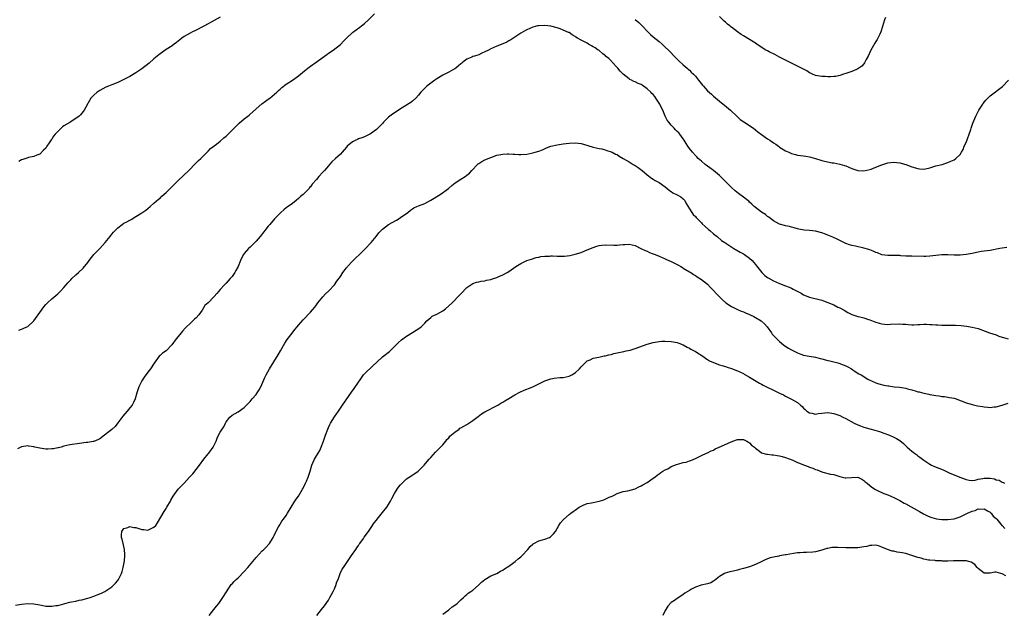
# Model space of a CAD drawing. Units: inches. Extents: x 2550000 to 2553000, y 1551000 to 1554000.
# Drawn here: x 2551154 to 2551482, y 1551451 to 1551649 of the extents above; entities that cross this region are included whole.
import ezdxf

# ---------------------------------------------------------------- set-up
doc = ezdxf.new("R2010")
doc.units = ezdxf.units.IN
doc.header["$MEASUREMENT"] = 0
doc.layers.add('LD25501551_10ft', color=40, linetype='Continuous')

msp = doc.modelspace()

# ---------------------------------------------------------------- linework, layer by layer
at = {"layer": 'LD25501551_10ft'}
for points, elevation in [([(2551221, 1551649.96), (2551219, 1551648.78), (2551215.78, 1551647), (2551212.6, 1551645.4), (2551211.81, 1551645), (2551211, 1551644.62), (2551209, 1551643.47), (2551208.3, 1551643), (2551207.56, 1551642.44), (2551207, 1551641.94), (2551206.44, 1551641.56), (2551205.73, 1551641), (2551205, 1551640.4), (2551203, 1551639.16), (2551201, 1551637.76), (2551200.61, 1551637.39), (2551199, 1551636.05), (2551197.37, 1551634.63), (2551195, 1551632.77), (2551193, 1551631.38), (2551191, 1551630.25), (2551189.43, 1551629.43), (2551188.54, 1551629), (2551187, 1551628.19), (2551185, 1551627.41), (2551183.82, 1551627), (2551183, 1551626.69), (2551181.94, 1551626.06), (2551181, 1551625.6), (2551180.66, 1551625.34), (2551180.15, 1551625), (2551179, 1551623.96), (2551178.04, 1551623), (2551177, 1551621.25), (2551176.92, 1551621.08), (2551176.85, 1551621), (2551175.82, 1551619), (2551175.43, 1551618.57), (2551174.54, 1551617.46), (2551174.14, 1551617), (2551173, 1551616.2), (2551171.17, 1551615), (2551171, 1551614.92), (2551169, 1551613.78), (2551168.55, 1551613.45), (2551168.1, 1551613), (2551167, 1551611.96), (2551166.19, 1551611), (2551165.63, 1551610.37), (2551165, 1551609.37), (2551164.82, 1551609.18), (2551164.14, 1551608.14), (2551163.35, 1551607), (2551163, 1551606.42), (2551162.3, 1551605.7), (2551161, 1551604.42), (2551160.09, 1551604.09), (2551159, 1551603.63), (2551157.25, 1551603.25), (2551157, 1551603.17), (2551155.44, 1551602.56), (2551155, 1551602.47), (2551154.03, 1551601.97)], 7530), ([(2551154.08, 1551545.92), (2551155, 1551546.2), (2551155.52, 1551546.48), (2551156.72, 1551547), (2551157, 1551547.14), (2551159, 1551549.01), (2551161, 1551551.78), (2551162.39, 1551553.61), (2551163, 1551554.37), (2551163.64, 1551555), (2551165, 1551556.27), (2551167, 1551557.95), (2551167.54, 1551558.46), (2551167.98, 1551559), (2551169, 1551560.1), (2551169.77, 1551561), (2551170.38, 1551561.62), (2551171, 1551562.32), (2551171.36, 1551562.64), (2551171.71, 1551563), (2551173, 1551564.24), (2551173.88, 1551565), (2551175.47, 1551566.53), (2551177, 1551568.38), (2551177.46, 1551569), (2551179.04, 1551571), (2551181, 1551573.08), (2551182.77, 1551575), (2551184.43, 1551577), (2551184.68, 1551577.32), (2551185, 1551577.78), (2551185.58, 1551578.42), (2551186.06, 1551579), (2551187, 1551579.95), (2551188.38, 1551581), (2551189, 1551581.4), (2551189.93, 1551581.93), (2551191, 1551582.5), (2551191.36, 1551582.64), (2551193, 1551583.61), (2551195, 1551584.86), (2551196.25, 1551585.75), (2551197, 1551586.34), (2551197.74, 1551587), (2551199, 1551588.05), (2551200.54, 1551589.46), (2551201, 1551589.81), (2551201.59, 1551590.41), (2551203, 1551591.65), (2551204.38, 1551593), (2551205.68, 1551594.32), (2551207, 1551595.6), (2551208.76, 1551597.24), (2551210.59, 1551599), (2551212.76, 1551601.24), (2551213.76, 1551602.24), (2551214.59, 1551603), (2551215, 1551603.42), (2551216.66, 1551605), (2551216.82, 1551605.18), (2551217, 1551605.36), (2551217.78, 1551606.22), (2551219.76, 1551607.76), (2551221, 1551608.76), (2551222.19, 1551609.81), (2551223, 1551610.41), (2551225, 1551612.31), (2551225.68, 1551613), (2551226.29, 1551613.71), (2551227, 1551614.39), (2551227.3, 1551614.7), (2551229, 1551616.14), (2551230.18, 1551617), (2551230.63, 1551617.37), (2551231, 1551617.65), (2551234.91, 1551621.09), (2551236.05, 1551621.95), (2551237, 1551622.62), (2551237.5, 1551623), (2551239.85, 1551625), (2551240.44, 1551625.56), (2551241, 1551626.04), (2551241.5, 1551626.5), (2551243, 1551627.65), (2551245.05, 1551629), (2551247, 1551630.42), (2551249, 1551632.1), (2551250.11, 1551633), (2551251, 1551633.62), (2551252.89, 1551635), (2551256.46, 1551637.54), (2551257, 1551637.96), (2551258.52, 1551639), (2551261, 1551640.87), (2551261.14, 1551641), (2551262.05, 1551641.95), (2551263.01, 1551643), (2551265, 1551644.87), (2551266.25, 1551645.75), (2551267.44, 1551646.56), (2551268.03, 1551647), (2551269, 1551647.77), (2551270.32, 1551649), (2551272.31, 1551651)], 7540), ([(2551442.18, 1551649.82), (2551441.85, 1551649), (2551441.19, 1551646.81), (2551440.63, 1551645), (2551440.29, 1551644.29), (2551439.71, 1551643), (2551439.46, 1551642.54), (2551439, 1551641.85), (2551438.68, 1551641.32), (2551437.4, 1551639), (2551436.47, 1551637), (2551435.8, 1551635.8), (2551435.26, 1551634.74), (2551435, 1551634.45), (2551434.35, 1551633.65), (2551433, 1551632.72), (2551432.58, 1551632.58), (2551431, 1551631.86), (2551429.36, 1551631.36), (2551429, 1551631.22), (2551428.3, 1551631), (2551427.37, 1551630.63), (2551427, 1551630.57), (2551425.75, 1551630.25), (2551425, 1551630.2), (2551423.9, 1551630.1), (2551423, 1551630.13), (2551422.2, 1551630.2), (2551421, 1551630.2), (2551419, 1551630.55), (2551417.93, 1551631), (2551417.3, 1551631.3), (2551417, 1551631.43), (2551416.05, 1551632.05), (2551414.76, 1551632.76), (2551414.29, 1551633), (2551413, 1551633.69), (2551411, 1551634.61), (2551409.42, 1551635.42), (2551409, 1551635.59), (2551408.12, 1551636.12), (2551407, 1551636.67), (2551405.47, 1551637.47), (2551403.56, 1551638.44), (2551403, 1551638.7), (2551402.46, 1551639), (2551401.54, 1551639.54), (2551399.45, 1551641), (2551399, 1551641.29), (2551397, 1551642.53), (2551395, 1551643.7), (2551394.2, 1551644.2), (2551393, 1551645.07), (2551391, 1551646.58), (2551390.75, 1551646.75), (2551390.48, 1551647), (2551389.64, 1551647.64), (2551389, 1551648.29), (2551388.6, 1551648.6), (2551387, 1551650.2)], 7530), ([(2551482.6, 1551573.4), (2551481, 1551573.11), (2551480.28, 1551573), (2551477, 1551572.36), (2551475, 1551572.1), (2551473.99, 1551571.99), (2551473, 1551571.77), (2551471.51, 1551571.51), (2551471, 1551571.32), (2551469.01, 1551571), (2551467, 1551570.83), (2551465, 1551570.85), (2551463, 1551570.97), (2551461, 1551570.94), (2551459, 1551570.71), (2551457, 1551570.45), (2551455.61, 1551570.39), (2551455, 1551570.34), (2551451, 1551570.44), (2551450.48, 1551570.48), (2551449, 1551570.53), (2551447.36, 1551570.64), (2551447, 1551570.67), (2551445.32, 1551570.68), (2551445, 1551570.7), (2551443.33, 1551570.67), (2551443, 1551570.68), (2551441, 1551570.95), (2551439.54, 1551571.54), (2551439, 1551571.71), (2551438.14, 1551572.14), (2551437, 1551572.54), (2551436.67, 1551572.67), (2551435, 1551573.17), (2551432.2, 1551573.8), (2551431, 1551574.05), (2551430.27, 1551574.27), (2551429, 1551574.73), (2551427.43, 1551575.43), (2551427, 1551575.67), (2551426.1, 1551576.1), (2551424.76, 1551576.76), (2551423, 1551577.5), (2551422.25, 1551577.75), (2551421, 1551578.23), (2551419, 1551578.76), (2551417, 1551579.02), (2551415.15, 1551579.15), (2551413.46, 1551579.46), (2551413, 1551579.55), (2551411.88, 1551579.88), (2551411, 1551580.1), (2551410.29, 1551580.29), (2551409, 1551580.55), (2551408.67, 1551580.67), (2551407, 1551581.14), (2551405, 1551582.23), (2551403.95, 1551583), (2551403.42, 1551583.42), (2551403, 1551583.71), (2551402.29, 1551584.29), (2551401, 1551585.12), (2551399, 1551586.62), (2551398.59, 1551587), (2551397.8, 1551587.8), (2551397, 1551588.48), (2551396.73, 1551588.73), (2551396.42, 1551589), (2551395, 1551590.11), (2551393.34, 1551591.34), (2551392.23, 1551592.23), (2551391, 1551593.36), (2551389.18, 1551595.18), (2551389, 1551595.33), (2551388.18, 1551596.18), (2551387, 1551597.25), (2551385, 1551598.92), (2551383.82, 1551599.82), (2551382.25, 1551601), (2551381, 1551602.04), (2551379.94, 1551603), (2551379.47, 1551603.47), (2551379, 1551603.91), (2551378, 1551605), (2551377, 1551606.24), (2551376.49, 1551607), (2551375.93, 1551607.93), (2551375.33, 1551609), (2551375, 1551609.46), (2551373.85, 1551611), (2551373.46, 1551611.46), (2551373, 1551611.94), (2551372.45, 1551612.45), (2551371.93, 1551613), (2551371, 1551614.04), (2551370.2, 1551615), (2551369.68, 1551615.68), (2551369, 1551617.05), (2551368.19, 1551619), (2551367.77, 1551619.77), (2551367.24, 1551621), (2551367, 1551621.38), (2551366.34, 1551622.34), (2551365.91, 1551623), (2551365.53, 1551623.53), (2551365, 1551624.17), (2551364.57, 1551624.57), (2551364.18, 1551625), (2551363, 1551626.15), (2551361.31, 1551627.31), (2551361, 1551627.54), (2551359.93, 1551627.93), (2551359, 1551628.46), (2551358.57, 1551628.57), (2551357.75, 1551629), (2551357.23, 1551629.23), (2551357, 1551629.41), (2551355.02, 1551631.02), (2551354.03, 1551632.03), (2551353.17, 1551633), (2551353, 1551633.23), (2551351.3, 1551635), (2551351.18, 1551635.18), (2551350.18, 1551636.18), (2551349.13, 1551637), (2551349.07, 1551637.07), (2551348.29, 1551637.71), (2551347, 1551638.81), (2551346.74, 1551639), (2551345.69, 1551639.69), (2551345, 1551640.12), (2551344.42, 1551640.42), (2551343.45, 1551641), (2551343, 1551641.24), (2551342.41, 1551641.59), (2551341, 1551642.31), (2551339.79, 1551643), (2551339.28, 1551643.28), (2551339, 1551643.54), (2551338.04, 1551644.04), (2551337, 1551644.78), (2551336.84, 1551644.84), (2551334.03, 1551646.03), (2551333, 1551646.33), (2551331, 1551646.97), (2551329, 1551647.17), (2551327, 1551647.08), (2551326.51, 1551647), (2551325, 1551646.65), (2551323, 1551645.77), (2551322.53, 1551645.47), (2551321, 1551644.59), (2551319, 1551643.31), (2551317.62, 1551642.38), (2551317, 1551642.04), (2551316.35, 1551641.65), (2551314.98, 1551641.02), (2551313, 1551640.25), (2551311, 1551639.4), (2551310.18, 1551639), (2551309, 1551638.35), (2551308.05, 1551637.95), (2551307, 1551637.42), (2551305.54, 1551637), (2551305, 1551636.82), (2551304.66, 1551636.66), (2551303, 1551635.98), (2551301.72, 1551635), (2551301.33, 1551634.67), (2551301, 1551634.42), (2551300.3, 1551633.7), (2551299.33, 1551633), (2551299, 1551632.79), (2551298.57, 1551632.57), (2551297, 1551631.65), (2551295.26, 1551630.74), (2551295, 1551630.61), (2551293, 1551629.41), (2551292.41, 1551629), (2551291, 1551627.97), (2551289.75, 1551627), (2551289.35, 1551626.65), (2551288.34, 1551625.66), (2551287.75, 1551625), (2551287, 1551624.02), (2551286.03, 1551623), (2551285, 1551622.04), (2551284.4, 1551621.6), (2551281, 1551619.48), (2551279.52, 1551618.48), (2551278.31, 1551617.69), (2551277.41, 1551617), (2551277, 1551616.66), (2551275.35, 1551615), (2551275, 1551614.62), (2551274.18, 1551613.82), (2551273.47, 1551613), (2551273, 1551612.58), (2551271, 1551611.13), (2551270.77, 1551611), (2551269, 1551610.2), (2551268.16, 1551609.84), (2551267, 1551609.44), (2551266.71, 1551609.29), (2551266.06, 1551609), (2551265, 1551608.43), (2551263.26, 1551607), (2551263, 1551606.73), (2551261.57, 1551605), (2551261, 1551604.43), (2551259.39, 1551603), (2551258.16, 1551601.84), (2551257.4, 1551601), (2551257, 1551600.5), (2551255.64, 1551599), (2551255.36, 1551598.64), (2551255, 1551598.24), (2551253.83, 1551597), (2551253, 1551595.99), (2551251.63, 1551594.37), (2551251, 1551593.53), (2551250.74, 1551593.26), (2551250.54, 1551593), (2551249, 1551591.38), (2551248.6, 1551591), (2551247.71, 1551590.29), (2551247, 1551589.61), (2551246.26, 1551589), (2551245, 1551588.03), (2551243.25, 1551586.75), (2551243, 1551586.52), (2551242.15, 1551585.85), (2551241.12, 1551585), (2551239.08, 1551582.92), (2551237.49, 1551581), (2551237, 1551580.48), (2551235.89, 1551579), (2551235.47, 1551578.53), (2551234.26, 1551577), (2551233, 1551575.47), (2551232.52, 1551575), (2551231.78, 1551574.22), (2551231, 1551573.48), (2551230.47, 1551573), (2551229, 1551571.36), (2551228.75, 1551571), (2551228.14, 1551569.86), (2551227.78, 1551569), (2551226.97, 1551567), (2551226.25, 1551565.75), (2551225.85, 1551565), (2551225, 1551563.77), (2551224.36, 1551563), (2551223, 1551561.52), (2551222.49, 1551561), (2551221, 1551559.4), (2551219.88, 1551558.12), (2551219, 1551557.02), (2551217, 1551554.97), (2551215.96, 1551554.04), (2551215, 1551552.57), (2551213.86, 1551551), (2551213, 1551550.02), (2551212.46, 1551549.54), (2551211.94, 1551549), (2551211, 1551548.14), (2551209.86, 1551547), (2551209.41, 1551546.59), (2551208.47, 1551545.53), (2551208.07, 1551545), (2551207, 1551543.76), (2551206.42, 1551543), (2551204.96, 1551541), (2551203, 1551539.02), (2551201.79, 1551538.21), (2551201, 1551537.44), (2551200.75, 1551537.25), (2551199.63, 1551535.63), (2551199.09, 1551534.91), (2551197.85, 1551533), (2551197, 1551531.91), (2551195.76, 1551530.24), (2551194.96, 1551529.04), (2551193.97, 1551527), (2551193.34, 1551525), (2551192.74, 1551523), (2551192.17, 1551521.83), (2551191.7, 1551521), (2551191, 1551520.11), (2551190.09, 1551519), (2551188.67, 1551517.33), (2551187, 1551515.07), (2551186.09, 1551513.91), (2551185, 1551512.83), (2551182.53, 1551511), (2551181, 1551509.81), (2551180.52, 1551509.48), (2551179, 1551508.83), (2551178.82, 1551508.82), (2551177, 1551508.52), (2551176.49, 1551508.49), (2551174.21, 1551508.21), (2551171, 1551507.72), (2551169, 1551507.27), (2551168.15, 1551507), (2551167.24, 1551506.76), (2551167, 1551506.74), (2551165.56, 1551506.44), (2551165, 1551506.39), (2551163.65, 1551506.35), (2551163, 1551506.36), (2551161, 1551506.65), (2551159.4, 1551507), (2551159, 1551507.11), (2551157.35, 1551507.35), (2551157, 1551507.43), (2551155, 1551507.09), (2551153.61, 1551506.39)], 7550), ([(2551359, 1551649.1), (2551360.18, 1551648.18), (2551361.36, 1551647), (2551363.21, 1551645), (2551364.13, 1551644.13), (2551365, 1551643.43), (2551367, 1551641.87), (2551368.01, 1551641), (2551369, 1551640), (2551370.07, 1551639), (2551372.46, 1551636.46), (2551373, 1551635.95), (2551373.46, 1551635.46), (2551375, 1551634.07), (2551376.25, 1551633), (2551376.63, 1551632.63), (2551377, 1551632.32), (2551377.66, 1551631.66), (2551378.36, 1551631), (2551379, 1551630.31), (2551380.07, 1551629), (2551381.34, 1551627.34), (2551381.66, 1551627), (2551383, 1551625.49), (2551384.32, 1551624.32), (2551385, 1551623.67), (2551387, 1551622.02), (2551388.28, 1551621), (2551388.69, 1551620.69), (2551390.67, 1551619), (2551393, 1551616.83), (2551393.92, 1551615.92), (2551395.09, 1551615.09), (2551398.29, 1551613), (2551399, 1551612.48), (2551399.81, 1551611.81), (2551401, 1551610.89), (2551403, 1551609.45), (2551403.76, 1551609), (2551404.52, 1551608.52), (2551405, 1551608.17), (2551405.73, 1551607.72), (2551406.63, 1551607), (2551407, 1551606.73), (2551409, 1551605.52), (2551410.08, 1551605), (2551410.75, 1551604.75), (2551411, 1551604.63), (2551412.31, 1551604.31), (2551413, 1551604.07), (2551415, 1551603.83), (2551415.7, 1551603.7), (2551417, 1551603.55), (2551417.41, 1551603.41), (2551419, 1551602.95), (2551421, 1551602.31), (2551421.96, 1551602.04), (2551424.45, 1551601.55), (2551425, 1551601.51), (2551427, 1551601.11), (2551428.62, 1551600.62), (2551429, 1551600.49), (2551431, 1551599.65), (2551433, 1551598.93), (2551435, 1551598.82), (2551437, 1551599.29), (2551437.45, 1551599.45), (2551439, 1551600.06), (2551441, 1551600.87), (2551443, 1551601.49), (2551445, 1551601.73), (2551447, 1551601.51), (2551449, 1551600.95), (2551451, 1551600.21), (2551453, 1551599.57), (2551453.54, 1551599.54), (2551455, 1551599.42), (2551455.56, 1551599.56), (2551457, 1551599.87), (2551458.31, 1551600.31), (2551459, 1551600.51), (2551461.03, 1551601), (2551463, 1551601.56), (2551463.94, 1551602.06), (2551465, 1551602.53), (2551465.64, 1551603), (2551467, 1551604.27), (2551467.49, 1551605), (2551468.03, 1551605.97), (2551468.43, 1551607), (2551469, 1551608.25), (2551469.53, 1551609.53), (2551470.09, 1551611), (2551470.63, 1551612.63), (2551470.73, 1551613), (2551471.28, 1551614.72), (2551472.27, 1551617), (2551473.3, 1551619), (2551474.54, 1551621), (2551474.72, 1551621.28), (2551475.61, 1551622.39), (2551476.22, 1551623), (2551477, 1551623.74), (2551481.09, 1551626.91), (2551483.17, 1551629)], 7540), ([(2551153, 1551454.43), (2551155, 1551454.76), (2551157, 1551455.01), (2551159, 1551454.91), (2551161, 1551454.54), (2551161.59, 1551454.41), (2551163, 1551454.18), (2551163.92, 1551454.08), (2551165, 1551454.08), (2551166.31, 1551454.31), (2551167, 1551454.37), (2551167.51, 1551454.49), (2551169, 1551454.91), (2551169.41, 1551455), (2551171, 1551455.45), (2551171.59, 1551455.59), (2551173, 1551455.84), (2551174.1, 1551456.1), (2551175, 1551456.25), (2551177, 1551456.75), (2551177.83, 1551457), (2551179, 1551457.43), (2551180.13, 1551457.87), (2551181.54, 1551458.46), (2551182.65, 1551459), (2551183, 1551459.19), (2551185, 1551460.59), (2551186.22, 1551461.78), (2551187, 1551462.62), (2551187.22, 1551463), (2551188.16, 1551465), (2551188.39, 1551465.61), (2551188.76, 1551467), (2551189, 1551468.11), (2551189.16, 1551469.16), (2551189.32, 1551471), (2551189.33, 1551471.33), (2551189.21, 1551473), (2551189, 1551473.98), (2551188.74, 1551475), (2551188.43, 1551476.43), (2551188.25, 1551477), (2551188.21, 1551477.79), (2551188.35, 1551479), (2551189, 1551479.92), (2551190.33, 1551480.33), (2551191, 1551480.66), (2551192.29, 1551480.29), (2551193, 1551480.25), (2551193.92, 1551479.92), (2551195, 1551479.64), (2551195.61, 1551479.61), (2551197, 1551479.43), (2551197.89, 1551479.89), (2551199, 1551480.34), (2551199.57, 1551481), (2551200.2, 1551481.8), (2551202.39, 1551485.61), (2551203, 1551486.59), (2551203.28, 1551487), (2551204.47, 1551489), (2551204.64, 1551489.36), (2551205.34, 1551490.66), (2551207, 1551492.99), (2551209, 1551495.03), (2551210.85, 1551497), (2551211.86, 1551498.14), (2551214.11, 1551501), (2551215.58, 1551503), (2551217, 1551504.74), (2551217.23, 1551505), (2551218.73, 1551507), (2551219, 1551507.63), (2551219.69, 1551509), (2551220.04, 1551509.96), (2551220.5, 1551511), (2551221, 1551511.93), (2551221.63, 1551513), (2551222.2, 1551513.8), (2551222.76, 1551515), (2551223, 1551515.41), (2551224.27, 1551517), (2551225, 1551517.63), (2551227, 1551518.78), (2551229, 1551520.18), (2551230.39, 1551521.61), (2551231, 1551522.15), (2551231.68, 1551523), (2551233, 1551524.48), (2551233.35, 1551525), (2551233.99, 1551526.01), (2551234.49, 1551527), (2551235.89, 1551530.11), (2551236.33, 1551531), (2551237.46, 1551533), (2551240.34, 1551537.66), (2551241.04, 1551539), (2551242.45, 1551541.55), (2551243.24, 1551542.76), (2551244.92, 1551544.92), (2551245.85, 1551546.15), (2551246.57, 1551547), (2551247, 1551547.55), (2551248.64, 1551549.36), (2551251, 1551551.85), (2551252.43, 1551553.57), (2551253, 1551554.28), (2551253.52, 1551555), (2551255.16, 1551557), (2551256.03, 1551557.97), (2551257.08, 1551559), (2551258.98, 1551561), (2551259.84, 1551562.16), (2551261, 1551563.77), (2551261.78, 1551565), (2551263, 1551566.56), (2551263.18, 1551566.82), (2551263.34, 1551567), (2551265, 1551568.78), (2551266.09, 1551569.91), (2551267.32, 1551571), (2551269.32, 1551573), (2551271, 1551574.8), (2551271.18, 1551575), (2551272.83, 1551577), (2551273.79, 1551578.21), (2551274.52, 1551579), (2551275, 1551579.46), (2551277, 1551580.95), (2551279.58, 1551582.42), (2551280.54, 1551583), (2551281, 1551583.3), (2551283.39, 1551585), (2551284.27, 1551585.73), (2551285, 1551586.26), (2551285.45, 1551586.55), (2551286.43, 1551587), (2551287, 1551587.24), (2551289, 1551588.01), (2551291, 1551589.06), (2551294.14, 1551591), (2551296.88, 1551593), (2551298, 1551594), (2551299.12, 1551594.88), (2551301, 1551596.12), (2551302.44, 1551597), (2551303, 1551597.38), (2551303.93, 1551598.07), (2551304.72, 1551599), (2551306.59, 1551601), (2551306.81, 1551601.19), (2551307, 1551601.32), (2551308.03, 1551601.97), (2551309, 1551602.49), (2551309.35, 1551602.65), (2551310.14, 1551603), (2551311, 1551603.33), (2551313, 1551604), (2551314.29, 1551604.29), (2551315, 1551604.43), (2551316.5, 1551604.5), (2551317, 1551604.51), (2551318.42, 1551604.42), (2551319, 1551604.36), (2551320.31, 1551604.31), (2551321, 1551604.27), (2551323, 1551604.43), (2551325, 1551604.8), (2551325.72, 1551605), (2551327, 1551605.4), (2551328.14, 1551605.86), (2551329.52, 1551606.48), (2551331, 1551607.04), (2551333, 1551607.53), (2551335, 1551607.79), (2551337, 1551608.02), (2551339, 1551608.16), (2551340.02, 1551608.02), (2551341, 1551607.91), (2551343.22, 1551607.22), (2551345, 1551606.73), (2551347, 1551606.3), (2551347.88, 1551606.12), (2551349, 1551605.81), (2551349.57, 1551605.57), (2551351, 1551605.18), (2551351.38, 1551605), (2551352.44, 1551604.44), (2551353, 1551604.22), (2551353.71, 1551603.71), (2551355.03, 1551602.97), (2551357, 1551601.83), (2551358.33, 1551601), (2551359, 1551600.62), (2551359.99, 1551599.99), (2551361.31, 1551599), (2551363, 1551597.56), (2551364.42, 1551596.42), (2551365, 1551596.06), (2551365.61, 1551595.61), (2551367, 1551594.97), (2551369, 1551593.52), (2551369.66, 1551593), (2551370.36, 1551592.36), (2551371, 1551591.97), (2551371.55, 1551591.55), (2551373, 1551590.91), (2551374.19, 1551590.19), (2551375, 1551589.59), (2551375.46, 1551589), (2551376, 1551588), (2551377, 1551586.25), (2551377.8, 1551585), (2551378.31, 1551584.31), (2551379, 1551583.64), (2551379.29, 1551583.29), (2551381, 1551581.56), (2551381.26, 1551581.26), (2551382.29, 1551580.29), (2551383.34, 1551579.34), (2551383.78, 1551579), (2551385, 1551577.9), (2551386.2, 1551577), (2551387.74, 1551575.74), (2551388.76, 1551575), (2551390.09, 1551574.09), (2551391.84, 1551573), (2551393.85, 1551571.85), (2551395, 1551571.23), (2551395.37, 1551571), (2551397, 1551569.83), (2551397.89, 1551569), (2551398.41, 1551568.41), (2551399, 1551567.7), (2551399.29, 1551567.29), (2551401.11, 1551565), (2551402.1, 1551564.1), (2551403, 1551563.41), (2551403.25, 1551563.25), (2551405, 1551562.28), (2551407, 1551561.41), (2551409, 1551560.64), (2551410.14, 1551560.14), (2551411, 1551559.83), (2551411.56, 1551559.56), (2551412.67, 1551559), (2551414.16, 1551558.16), (2551415, 1551557.67), (2551417, 1551556.82), (2551421, 1551555.85), (2551421.64, 1551555.64), (2551423.1, 1551555.1), (2551425, 1551554.27), (2551426.42, 1551553.58), (2551427, 1551553.33), (2551428.49, 1551552.49), (2551429.73, 1551551.73), (2551431.06, 1551551.06), (2551433, 1551550.47), (2551433.68, 1551550.32), (2551435, 1551549.99), (2551436.52, 1551549.48), (2551437, 1551549.31), (2551438.62, 1551548.62), (2551440.17, 1551548.17), (2551441, 1551547.95), (2551441.89, 1551547.89), (2551443, 1551547.77), (2551443.86, 1551547.86), (2551447, 1551548), (2551447.91, 1551547.91), (2551449, 1551547.84), (2551449.75, 1551547.75), (2551451, 1551547.68), (2551451.68, 1551547.68), (2551453, 1551547.72), (2551453.77, 1551547.77), (2551455, 1551547.82), (2551455.83, 1551547.83), (2551457, 1551547.79), (2551457.75, 1551547.75), (2551459, 1551547.63), (2551459.61, 1551547.61), (2551461, 1551547.52), (2551463.58, 1551547.58), (2551465, 1551547.58), (2551465.55, 1551547.55), (2551467.4, 1551547.4), (2551469.18, 1551547.18), (2551471, 1551546.91), (2551473, 1551546.38), (2551473.95, 1551546.05), (2551476.84, 1551545), (2551479, 1551544.3), (2551479.94, 1551543.94), (2551481, 1551543.6), (2551481.44, 1551543.44), (2551483, 1551542.98)], 7560), ([(2551217.36, 1551451), (2551218.94, 1551453.06), (2551219.82, 1551454.18), (2551220.52, 1551455), (2551221, 1551455.63), (2551221.94, 1551457), (2551223.08, 1551458.92), (2551224.69, 1551461.31), (2551225, 1551461.6), (2551225.66, 1551462.34), (2551226.34, 1551463), (2551227, 1551463.58), (2551229, 1551465.64), (2551230.2, 1551467), (2551233, 1551470.34), (2551235, 1551472.52), (2551235.5, 1551473), (2551236.25, 1551473.75), (2551237.21, 1551474.79), (2551237.37, 1551475), (2551238.67, 1551477), (2551239, 1551477.64), (2551239.4, 1551478.6), (2551240.45, 1551480.45), (2551240.8, 1551481.2), (2551241, 1551481.44), (2551241.56, 1551482.44), (2551242.04, 1551483), (2551243, 1551484.31), (2551243.44, 1551485), (2551244.6, 1551487), (2551245.81, 1551489), (2551246.31, 1551489.69), (2551247, 1551490.71), (2551248.37, 1551493), (2551248.59, 1551493.41), (2551249.37, 1551495), (2551249.67, 1551495.67), (2551250.24, 1551497), (2551250.93, 1551499), (2551251.52, 1551501), (2551251.97, 1551502.03), (2551252.34, 1551503), (2551253, 1551504.15), (2551254.09, 1551505.91), (2551254.62, 1551507), (2551255.41, 1551509), (2551256.08, 1551511), (2551256.79, 1551513), (2551257, 1551513.48), (2551257.51, 1551514.49), (2551257.73, 1551515), (2551259, 1551517.12), (2551259.8, 1551518.2), (2551260.32, 1551519), (2551261.72, 1551521), (2551264.68, 1551525.32), (2551265.54, 1551526.46), (2551267, 1551528.64), (2551267.28, 1551529), (2551267.97, 1551530.03), (2551268.69, 1551531), (2551269, 1551531.38), (2551271.92, 1551534.08), (2551273, 1551535.15), (2551275, 1551536.97), (2551277.25, 1551538.75), (2551279, 1551540.45), (2551280.25, 1551541.75), (2551281.33, 1551542.67), (2551281.75, 1551543), (2551283, 1551543.9), (2551285, 1551545.15), (2551286.16, 1551545.84), (2551287.36, 1551546.64), (2551287.81, 1551547), (2551289, 1551548.21), (2551289.75, 1551549), (2551291, 1551550.08), (2551291.52, 1551550.48), (2551293, 1551551.22), (2551295, 1551552.36), (2551295.88, 1551553), (2551297, 1551553.99), (2551298.11, 1551555), (2551300.53, 1551557.47), (2551301, 1551557.99), (2551303, 1551560.03), (2551304.31, 1551561), (2551305, 1551561.43), (2551306.18, 1551561.82), (2551307, 1551561.99), (2551307.81, 1551562.19), (2551309, 1551562.3), (2551309.54, 1551562.46), (2551311, 1551562.72), (2551311.93, 1551563), (2551313, 1551563.36), (2551313.7, 1551563.7), (2551315, 1551564.24), (2551316.4, 1551565), (2551317, 1551565.39), (2551319.32, 1551567), (2551321, 1551568.07), (2551322.99, 1551569.02), (2551324.47, 1551569.53), (2551326.02, 1551569.98), (2551327, 1551570.18), (2551327.67, 1551570.33), (2551329, 1551570.48), (2551330.49, 1551570.49), (2551331, 1551570.54), (2551331.46, 1551570.54), (2551333, 1551570.47), (2551335, 1551570.48), (2551335.5, 1551570.5), (2551337.29, 1551570.71), (2551339, 1551571.09), (2551341, 1551571.73), (2551342.2, 1551572.2), (2551344.74, 1551573.26), (2551346.24, 1551573.76), (2551347, 1551573.97), (2551347.9, 1551574.1), (2551349, 1551574.23), (2551351.84, 1551574.16), (2551353, 1551574.18), (2551353.77, 1551574.23), (2551355, 1551574.39), (2551355.6, 1551574.4), (2551357, 1551574.5), (2551359, 1551574.02), (2551360.92, 1551573.08), (2551362.32, 1551572.32), (2551363, 1551572.1), (2551363.75, 1551571.75), (2551365, 1551571.26), (2551365.6, 1551571), (2551367, 1551570.43), (2551367.93, 1551570.07), (2551369, 1551569.61), (2551369.4, 1551569.4), (2551371, 1551568.73), (2551373.45, 1551567.45), (2551374.22, 1551567), (2551374.7, 1551566.7), (2551375, 1551566.49), (2551377, 1551565.27), (2551377.47, 1551565), (2551378.38, 1551564.38), (2551379, 1551564.03), (2551379.58, 1551563.58), (2551381, 1551562.77), (2551383, 1551561.17), (2551384.07, 1551560.07), (2551386.99, 1551556.99), (2551388, 1551556), (2551389.14, 1551555), (2551391, 1551553.71), (2551392.81, 1551552.81), (2551394.22, 1551552.22), (2551395, 1551551.95), (2551395.66, 1551551.66), (2551397, 1551551.13), (2551397.26, 1551551), (2551398.4, 1551550.4), (2551399, 1551550.13), (2551400.87, 1551549), (2551401, 1551548.9), (2551401.96, 1551547.96), (2551402.87, 1551547), (2551404.31, 1551545), (2551404.59, 1551544.59), (2551405.54, 1551543.54), (2551406.05, 1551543), (2551407, 1551542.14), (2551408.33, 1551541), (2551408.71, 1551540.71), (2551409.94, 1551539.94), (2551411, 1551539.31), (2551411.21, 1551539.21), (2551411.61, 1551539), (2551413, 1551538.34), (2551414.12, 1551537.88), (2551415, 1551537.59), (2551416.81, 1551537.19), (2551419, 1551536.85), (2551420.49, 1551536.49), (2551421, 1551536.39), (2551423, 1551535.84), (2551423.68, 1551535.68), (2551426.37, 1551535), (2551427, 1551534.81), (2551427.3, 1551534.7), (2551429, 1551534.03), (2551429.66, 1551533.66), (2551430.97, 1551533), (2551432.13, 1551532.13), (2551433.39, 1551531.39), (2551434.11, 1551531), (2551436.37, 1551529.63), (2551437, 1551529.27), (2551437.53, 1551529), (2551439, 1551528.35), (2551440.03, 1551528.03), (2551441.63, 1551527.63), (2551443, 1551527.4), (2551443.33, 1551527.33), (2551445.07, 1551527.07), (2551446.87, 1551526.88), (2551449, 1551526.59), (2551449.58, 1551526.42), (2551451, 1551526.08), (2551452.41, 1551525.59), (2551453, 1551525.43), (2551453.37, 1551525.37), (2551455, 1551524.89), (2551456.62, 1551524.62), (2551457, 1551524.53), (2551459, 1551524.16), (2551460.02, 1551524.02), (2551461, 1551523.84), (2551461.8, 1551523.8), (2551463, 1551523.59), (2551463.54, 1551523.55), (2551465, 1551523.23), (2551465.69, 1551523), (2551467, 1551522.52), (2551467.74, 1551522.26), (2551469, 1551521.73), (2551470.76, 1551521.24), (2551471, 1551521.15), (2551472.76, 1551520.76), (2551474.48, 1551520.48), (2551475, 1551520.38), (2551476.3, 1551520.3), (2551477, 1551520.22), (2551478.37, 1551520.37), (2551479, 1551520.42), (2551481, 1551520.98), (2551483, 1551521.59)], 7570), ([(2551253.19, 1551451), (2551254.7, 1551453), (2551255.71, 1551454.29), (2551257, 1551456.18), (2551257.5, 1551457), (2551258, 1551458), (2551258.57, 1551459), (2551259, 1551459.94), (2551259.46, 1551461), (2551259.81, 1551462.19), (2551260.19, 1551463), (2551260.93, 1551465), (2551261.6, 1551466.4), (2551261.97, 1551467), (2551263.97, 1551470.03), (2551264.69, 1551471), (2551266.09, 1551473), (2551266.43, 1551473.57), (2551267, 1551474.33), (2551267.25, 1551474.75), (2551267.45, 1551475), (2551268.62, 1551476.62), (2551268.93, 1551477.07), (2551270.33, 1551479), (2551271, 1551479.96), (2551272.22, 1551481.78), (2551273, 1551482.75), (2551273.17, 1551483), (2551275, 1551485.22), (2551276.38, 1551487), (2551277, 1551487.96), (2551277.61, 1551489), (2551278.06, 1551489.94), (2551279, 1551491.63), (2551279.87, 1551493), (2551280.34, 1551493.66), (2551281, 1551494.5), (2551281.48, 1551495), (2551283, 1551496.43), (2551283.82, 1551497), (2551285.75, 1551498.25), (2551286.81, 1551499), (2551287, 1551499.16), (2551288.84, 1551501), (2551289.79, 1551502.21), (2551290.51, 1551503), (2551291, 1551503.58), (2551292.63, 1551505.37), (2551293, 1551505.72), (2551294.26, 1551507), (2551295, 1551507.81), (2551295.99, 1551509), (2551296.41, 1551509.59), (2551297, 1551510.11), (2551297.39, 1551510.61), (2551299, 1551512), (2551300.42, 1551513), (2551300.74, 1551513.26), (2551301, 1551513.38), (2551301.98, 1551514.02), (2551303, 1551514.57), (2551303.72, 1551515), (2551305, 1551515.88), (2551306.77, 1551517.23), (2551307.93, 1551518.07), (2551309, 1551518.73), (2551313.27, 1551521), (2551314.34, 1551521.66), (2551315, 1551522), (2551315.6, 1551522.4), (2551317, 1551523.15), (2551319, 1551524.34), (2551320.69, 1551525.31), (2551322.07, 1551525.93), (2551323, 1551526.31), (2551323.52, 1551526.48), (2551325, 1551527.04), (2551327, 1551528.04), (2551329, 1551529.05), (2551331, 1551529.72), (2551332.09, 1551529.91), (2551333.9, 1551530.1), (2551335, 1551530.17), (2551337, 1551530.58), (2551337.29, 1551530.71), (2551337.89, 1551531), (2551339, 1551531.65), (2551340.45, 1551533), (2551341, 1551533.67), (2551342.33, 1551535), (2551343, 1551535.64), (2551344.06, 1551536.06), (2551345, 1551536.54), (2551346.93, 1551536.93), (2551348.66, 1551537.34), (2551349, 1551537.36), (2551350.28, 1551537.72), (2551351, 1551537.84), (2551351.91, 1551538.09), (2551353.53, 1551538.47), (2551355.17, 1551538.83), (2551356.04, 1551539), (2551357.27, 1551539.27), (2551359, 1551539.73), (2551363, 1551541.28), (2551365, 1551541.83), (2551367, 1551542.12), (2551367.82, 1551542.18), (2551369, 1551542.23), (2551371, 1551542.15), (2551373, 1551541.75), (2551373.54, 1551541.54), (2551375, 1551540.95), (2551376.25, 1551540.25), (2551377, 1551539.9), (2551377.55, 1551539.55), (2551379, 1551538.74), (2551381.82, 1551537), (2551382.51, 1551536.51), (2551383, 1551536.18), (2551383.74, 1551535.74), (2551385, 1551535.09), (2551387, 1551534.37), (2551387.83, 1551534.17), (2551389, 1551533.82), (2551389.61, 1551533.61), (2551391, 1551533.19), (2551393, 1551532.4), (2551395, 1551531.44), (2551395.27, 1551531.27), (2551397, 1551530.27), (2551400.28, 1551528.28), (2551401, 1551527.91), (2551401.58, 1551527.58), (2551402.69, 1551527), (2551405, 1551525.89), (2551405.63, 1551525.63), (2551407, 1551524.94), (2551408.33, 1551524.33), (2551409, 1551523.95), (2551411, 1551522.96), (2551413, 1551521.78), (2551413.91, 1551521), (2551414.51, 1551520.51), (2551415, 1551519.97), (2551415.5, 1551519.5), (2551416.1, 1551519), (2551417, 1551518.36), (2551417.73, 1551518.27), (2551419, 1551518), (2551419.85, 1551518.15), (2551421, 1551518.29), (2551423, 1551518.49), (2551425, 1551518.19), (2551427, 1551517.47), (2551428.03, 1551517), (2551429, 1551516.52), (2551431.8, 1551515), (2551433, 1551514.41), (2551433.96, 1551514.04), (2551435, 1551513.62), (2551437, 1551513.07), (2551438.65, 1551512.65), (2551440.18, 1551512.18), (2551441.67, 1551511.67), (2551443.51, 1551511), (2551445, 1551510.34), (2551445.89, 1551509.89), (2551447, 1551509.18), (2551448.21, 1551508.21), (2551449.24, 1551507.24), (2551449.47, 1551507), (2551451, 1551505.67), (2551451.81, 1551505), (2551452.5, 1551504.5), (2551453, 1551504.11), (2551453.66, 1551503.66), (2551454.49, 1551503), (2551455, 1551502.63), (2551457, 1551501.28), (2551457.51, 1551501), (2551458.51, 1551500.51), (2551461.4, 1551499.4), (2551462.23, 1551499), (2551463.61, 1551498.39), (2551465, 1551497.79), (2551466.91, 1551497), (2551469, 1551496.21), (2551469.99, 1551495.99), (2551471, 1551495.91), (2551471.99, 1551495.99), (2551473, 1551496.3), (2551474.53, 1551496.53), (2551475, 1551496.68), (2551477, 1551496.64), (2551478.43, 1551496.43), (2551479, 1551496.17), (2551480.02, 1551496.02), (2551481, 1551495.31), (2551481.29, 1551495.29), (2551481.82, 1551495)], 7580), ([(2551295, 1551451.43), (2551297, 1551452.93), (2551297.12, 1551453), (2551298.14, 1551453.86), (2551299, 1551454.48), (2551299.77, 1551455), (2551301, 1551456.19), (2551301.96, 1551457), (2551302.45, 1551457.55), (2551303, 1551457.98), (2551303.51, 1551458.48), (2551304.33, 1551459), (2551305, 1551459.4), (2551306.93, 1551461.07), (2551307.91, 1551462.09), (2551309, 1551463.03), (2551311, 1551464.23), (2551313, 1551465.02), (2551314.23, 1551465.77), (2551315, 1551466.12), (2551315.49, 1551466.51), (2551317, 1551467.44), (2551318.63, 1551468.63), (2551319.1, 1551469), (2551320.09, 1551469.91), (2551321, 1551470.57), (2551321.46, 1551471), (2551323.28, 1551473), (2551324.07, 1551473.93), (2551325, 1551474.78), (2551325.12, 1551474.88), (2551325.34, 1551475), (2551327, 1551475.83), (2551328.18, 1551476.18), (2551329, 1551476.41), (2551330.47, 1551477), (2551330.83, 1551477.17), (2551331.87, 1551478.13), (2551332.49, 1551479), (2551333, 1551479.92), (2551333.66, 1551481), (2551334.21, 1551481.79), (2551335.11, 1551482.89), (2551337, 1551484.55), (2551337.55, 1551485), (2551338.4, 1551485.6), (2551339, 1551486.06), (2551340.33, 1551487), (2551341, 1551487.41), (2551341.67, 1551487.67), (2551343, 1551488.24), (2551344.48, 1551488.48), (2551345, 1551488.62), (2551347, 1551489), (2551348.53, 1551489.47), (2551350.34, 1551490.34), (2551351, 1551490.59), (2551351.31, 1551490.69), (2551351.99, 1551491), (2551353, 1551491.62), (2551355, 1551492.3), (2551356.5, 1551492.5), (2551359, 1551493.15), (2551360.21, 1551493.79), (2551361, 1551494.09), (2551361.55, 1551494.45), (2551363, 1551495.28), (2551365, 1551496.64), (2551365.5, 1551497), (2551366.32, 1551497.68), (2551367, 1551498.09), (2551367.48, 1551498.52), (2551368.23, 1551499), (2551369, 1551499.41), (2551369.83, 1551499.83), (2551371, 1551500.51), (2551372.77, 1551501.23), (2551373.46, 1551501.46), (2551375, 1551501.85), (2551375.98, 1551502.02), (2551377, 1551502.41), (2551377.46, 1551502.54), (2551379, 1551503.23), (2551381, 1551504.21), (2551382.73, 1551505), (2551383, 1551505.11), (2551384.27, 1551505.73), (2551385, 1551506.02), (2551385.61, 1551506.39), (2551386.93, 1551507), (2551390.7, 1551508.7), (2551391.43, 1551509), (2551393, 1551509.5), (2551394.48, 1551509.52), (2551395, 1551509.51), (2551396.14, 1551509), (2551396.64, 1551508.63), (2551397, 1551508.47), (2551397.7, 1551507.7), (2551398.69, 1551507), (2551399, 1551506.66), (2551400.36, 1551505.64), (2551401, 1551505.11), (2551402.63, 1551504.63), (2551403, 1551504.64), (2551404.45, 1551504.45), (2551405, 1551504.48), (2551406.22, 1551504.22), (2551407, 1551504.11), (2551407.85, 1551503.85), (2551409, 1551503.52), (2551411.39, 1551502.61), (2551413, 1551501.91), (2551413.62, 1551501.62), (2551415, 1551501.12), (2551416.53, 1551500.53), (2551417, 1551500.38), (2551418.02, 1551500.02), (2551419, 1551499.58), (2551419.47, 1551499.47), (2551421, 1551498.76), (2551421.33, 1551498.67), (2551423.95, 1551498.05), (2551425, 1551497.87), (2551426.7, 1551497.3), (2551427, 1551497.22), (2551428.84, 1551496.84), (2551429, 1551496.79), (2551430.95, 1551496.95), (2551433, 1551496.98), (2551434.3, 1551496.3), (2551435, 1551495.91), (2551435.47, 1551495.47), (2551436.09, 1551495), (2551437, 1551494.29), (2551437.68, 1551493.68), (2551438.95, 1551492.95), (2551440.24, 1551492.24), (2551441, 1551491.95), (2551441.62, 1551491.62), (2551443, 1551491.1), (2551445, 1551490.22), (2551446.54, 1551489.46), (2551447, 1551489.22), (2551448.42, 1551488.42), (2551449, 1551488.13), (2551453.55, 1551485.55), (2551454.84, 1551484.84), (2551456.17, 1551484.17), (2551457, 1551483.82), (2551457.59, 1551483.59), (2551459.19, 1551483.19), (2551461, 1551482.98), (2551463, 1551482.96), (2551465, 1551483.19), (2551467, 1551483.81), (2551469.45, 1551485), (2551471, 1551485.71), (2551472.07, 1551485.93), (2551473, 1551486.45), (2551473.63, 1551486.37), (2551475, 1551486.52), (2551476.13, 1551485.87), (2551477, 1551485.34), (2551477.15, 1551485.15), (2551477.35, 1551485), (2551478.05, 1551484.05), (2551479, 1551483.27), (2551479.11, 1551483.11), (2551479.22, 1551483), (2551480.61, 1551481.39), (2551480.93, 1551481), (2551481, 1551480.94), (2551481.93, 1551479.93)], 7590), ([(2551482.21, 1551464.21), (2551481, 1551464.91), (2551480.6, 1551465), (2551479, 1551465.46), (2551478.62, 1551465.38), (2551477, 1551465.1), (2551475, 1551465.12), (2551473, 1551466.69), (2551472.75, 1551467), (2551471.94, 1551467.94), (2551470.74, 1551468.74), (2551469.87, 1551469), (2551469.2, 1551469.2), (2551468.81, 1551469.19), (2551467, 1551469.25), (2551466.75, 1551469.25), (2551465, 1551469.15), (2551464.84, 1551469.16), (2551463, 1551469.09), (2551461.12, 1551469.12), (2551460.84, 1551469.16), (2551459, 1551469.25), (2551458.72, 1551469.28), (2551457, 1551469.4), (2551456.55, 1551469.45), (2551455, 1551469.73), (2551454.08, 1551470.08), (2551453, 1551470.32), (2551451.01, 1551471.01), (2551449, 1551471.61), (2551447.81, 1551471.81), (2551447, 1551472.02), (2551446.11, 1551472.11), (2551445, 1551472.39), (2551444.46, 1551472.46), (2551442.93, 1551472.93), (2551441, 1551473.74), (2551439.85, 1551474.15), (2551439, 1551474.39), (2551437.68, 1551474.32), (2551437, 1551474.31), (2551435.99, 1551474.01), (2551435, 1551473.86), (2551434.3, 1551473.7), (2551433, 1551473.55), (2551432.49, 1551473.51), (2551431, 1551473.47), (2551430.53, 1551473.47), (2551429, 1551473.52), (2551426.36, 1551473.64), (2551425, 1551473.62), (2551424.41, 1551473.59), (2551423, 1551473.35), (2551422.71, 1551473.29), (2551421, 1551472.72), (2551419, 1551472.18), (2551418.06, 1551472.06), (2551415.94, 1551471.94), (2551415, 1551471.98), (2551413.89, 1551471.89), (2551413, 1551471.86), (2551411.66, 1551471.66), (2551409.22, 1551471.22), (2551409, 1551471.17), (2551407, 1551470.84), (2551406.79, 1551470.78), (2551405, 1551470.46), (2551403.84, 1551470.16), (2551402.39, 1551469.61), (2551401.14, 1551469), (2551399, 1551468.01), (2551397, 1551467.22), (2551395, 1551466.62), (2551393.7, 1551466.3), (2551393, 1551466.09), (2551392.08, 1551465.92), (2551391, 1551465.63), (2551390.46, 1551465.54), (2551388.9, 1551465.1), (2551388.7, 1551465), (2551387, 1551464.02), (2551385.37, 1551462.63), (2551385, 1551462.45), (2551384.12, 1551461.88), (2551383, 1551461.57), (2551380.94, 1551461.06), (2551379, 1551460.47), (2551377.74, 1551459.74), (2551377, 1551459.39), (2551375.55, 1551458.45), (2551375, 1551457.98), (2551373.52, 1551457), (2551373, 1551456.68), (2551372.05, 1551456.05), (2551371, 1551455.38), (2551369.83, 1551454.17), (2551369.19, 1551453), (2551369, 1551452.69), (2551368.2, 1551451)], 7600)]:
    msp.add_lwpolyline(points, dxfattribs=dict(at, elevation=elevation))

doc.saveas('drawing.dxf')
